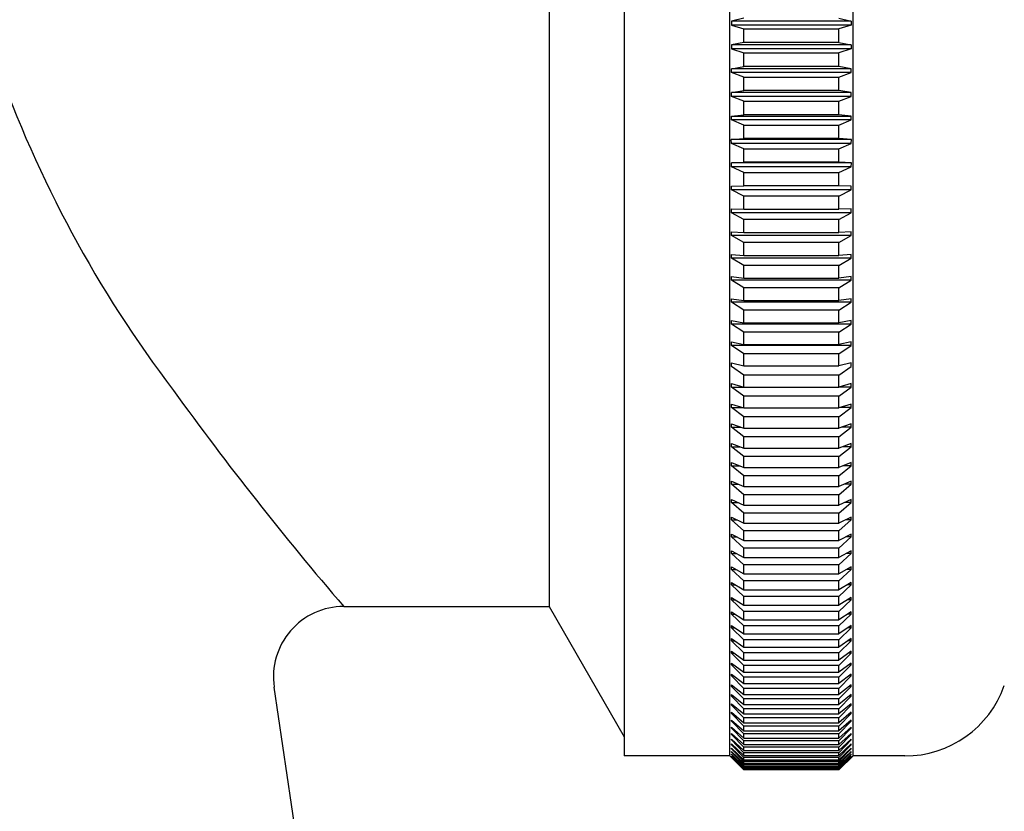
# Model space of a CAD drawing. Units: inches. Extents: x 6441.2 to 6457.4, y 307.1 to 319.1.
# Drawn here: x 6452.8 to 6453.9, y 310.4 to 311.3 of the extents above; entities that cross this region are included whole.
import ezdxf

# ---------------------------------------------------------------- set-up
doc = ezdxf.new("R2010")
doc.units = ezdxf.units.IN
doc.header["$LTSCALE"] = 0.64311
doc.header["$MEASUREMENT"] = 0
doc.layers.get('0').update_dxf_attribs({"color": 255, "linetype": 'CONTINUOUS'})

msp = doc.modelspace()

# ---------------------------------------------------------------- linework, layer by layer
for p, q in [((6453.464, 312.1482), (6453.464, 310.4553)), ((6453.5821, 310.4553), (6453.5821, 312.1482)), ((6453.7199, 310.4553), (6453.7199, 312.1482)), ((6453.3799, 311.9809), (6453.3799, 310.6226)), ((6453.5978, 311.2806), (6453.584, 311.2773)), ((6453.584, 311.2773), (6453.584, 311.2729)), ((6453.7179, 311.2773), (6453.584, 311.2773)), ((6453.584, 311.2729), (6453.5978, 311.2688)), ((6453.7179, 311.2729), (6453.584, 311.2729)), ((6453.7041, 311.2806), (6453.7179, 311.2773)), ((6453.7179, 311.2729), (6453.7041, 311.2688)), ((6453.7179, 311.2773), (6453.7179, 311.2729)), ((6453.5978, 311.2535), (6453.5978, 311.2688)), ((6453.5978, 311.2688), (6453.7041, 311.2688)), ((6453.7041, 311.2535), (6453.7041, 311.2688)), ((6453.5978, 311.2535), (6453.584, 311.2507)), ((6453.584, 311.2507), (6453.584, 311.2463)), ((6453.7179, 311.2507), (6453.584, 311.2507)), ((6453.7041, 311.2535), (6453.5978, 311.2535)), ((6453.7041, 311.2535), (6453.7179, 311.2507)), ((6453.7179, 311.2507), (6453.7179, 311.2463)), ((6453.584, 311.2463), (6453.5978, 311.2417)), ((6453.7179, 311.2463), (6453.584, 311.2463)), ((6453.5978, 311.2265), (6453.5978, 311.2417)), ((6453.5978, 311.2417), (6453.7041, 311.2417)), ((6453.7179, 311.2463), (6453.7041, 311.2417)), ((6453.7041, 311.2265), (6453.7041, 311.2417)), ((6453.584, 311.2241), (6453.5978, 311.2265)), ((6453.584, 311.2197), (6453.584, 311.2241)), ((6453.7179, 311.2241), (6453.584, 311.2241)), ((6453.5978, 311.2147), (6453.584, 311.2197)), ((6453.7179, 311.2197), (6453.584, 311.2197)), ((6453.7041, 311.2265), (6453.5978, 311.2265)), ((6453.7179, 311.2241), (6453.7041, 311.2265)), ((6453.7041, 311.2147), (6453.7179, 311.2197)), ((6453.7179, 311.2197), (6453.7179, 311.2241)), ((6453.5978, 311.1996), (6453.5978, 311.2147)), ((6453.5978, 311.2147), (6453.7041, 311.2147)), ((6453.7041, 311.1996), (6453.7041, 311.2147)), ((6453.584, 311.1976), (6453.5978, 311.1996)), ((6453.584, 311.1932), (6453.584, 311.1976)), ((6453.7179, 311.1976), (6453.584, 311.1976)), ((6453.7041, 311.1996), (6453.5978, 311.1996)), ((6453.7179, 311.1976), (6453.7041, 311.1996)), ((6453.7179, 311.1932), (6453.7179, 311.1976)), ((6453.5978, 311.1878), (6453.584, 311.1932)), ((6453.7179, 311.1932), (6453.584, 311.1932)), ((6453.5978, 311.1727), (6453.5978, 311.1878)), ((6453.5978, 311.1878), (6453.7041, 311.1878)), ((6453.7041, 311.1878), (6453.7179, 311.1932)), ((6453.7041, 311.1727), (6453.7041, 311.1878)), ((6453.584, 311.1712), (6453.5978, 311.1727)), ((6453.7041, 311.1727), (6453.5978, 311.1727)), ((6453.7179, 311.1712), (6453.7041, 311.1727)), ((6453.584, 311.1668), (6453.584, 311.1712)), ((6453.584, 311.1712), (6453.7179, 311.1712)), ((6453.5978, 311.161), (6453.584, 311.1668)), ((6453.7179, 311.1668), (6453.584, 311.1668)), ((6453.7041, 311.161), (6453.7179, 311.1668)), ((6453.7179, 311.1668), (6453.7179, 311.1712)), ((6453.5978, 311.146), (6453.5978, 311.161)), ((6453.5978, 311.161), (6453.7041, 311.161)), ((6453.7041, 311.146), (6453.7041, 311.161)), ((6453.5837, 311.1449), (6453.5978, 311.146)), ((6453.584, 311.1406), (6453.5837, 311.1449)), ((6453.7182, 311.1449), (6453.5837, 311.1449)), ((6453.5978, 311.1344), (6453.584, 311.1406)), ((6453.7179, 311.1406), (6453.584, 311.1406)), ((6453.7041, 311.146), (6453.5978, 311.146)), ((6453.7182, 311.1449), (6453.7041, 311.146)), ((6453.7041, 311.1344), (6453.7179, 311.1406)), ((6453.7179, 311.1406), (6453.7182, 311.1449)), ((6453.5978, 311.1194), (6453.5978, 311.1344)), ((6453.5978, 311.1344), (6453.7041, 311.1344)), ((6453.7041, 311.1194), (6453.7041, 311.1344)), ((6453.5839, 311.1188), (6453.5978, 311.1194)), ((6453.584, 311.1145), (6453.5839, 311.1188)), ((6453.7179, 311.1188), (6453.5839, 311.1188)), ((6453.7041, 311.1194), (6453.5978, 311.1194)), ((6453.7181, 311.1188), (6453.7041, 311.1194)), ((6453.7179, 311.1145), (6453.7181, 311.1188)), ((6453.5978, 311.1079), (6453.584, 311.1145)), ((6453.7179, 311.1145), (6453.584, 311.1145)), ((6453.5978, 311.0931), (6453.5978, 311.1079)), ((6453.5978, 311.1079), (6453.7041, 311.1079)), ((6453.7041, 311.1079), (6453.7179, 311.1145)), ((6453.7041, 311.0931), (6453.7041, 311.1079)), ((6453.584, 311.0929), (6453.5978, 311.0931)), ((6453.584, 311.0886), (6453.584, 311.0929)), ((6453.5978, 311.0816), (6453.584, 311.0886)), ((6453.7179, 311.0886), (6453.584, 311.0886)), ((6453.7041, 311.0931), (6453.5978, 311.0931)), ((6453.7179, 311.0929), (6453.7041, 311.0931)), ((6453.7041, 311.0816), (6453.7179, 311.0886)), ((6453.7179, 311.0886), (6453.7179, 311.0929)), ((6453.5978, 311.0669), (6453.5978, 311.0816)), ((6453.7041, 311.0816), (6453.5978, 311.0816)), ((6453.7041, 311.0669), (6453.7041, 311.0816)), ((6453.584, 311.0629), (6453.584, 311.0672)), ((6453.584, 311.0672), (6453.5978, 311.0669)), ((6453.5978, 311.0555), (6453.584, 311.0629)), ((6453.7179, 311.0629), (6453.584, 311.0629)), ((6453.5978, 311.0669), (6453.7041, 311.0669)), ((6453.7179, 311.0672), (6453.7041, 311.0669)), ((6453.7041, 311.0555), (6453.7179, 311.0629)), ((6453.7179, 311.0629), (6453.7179, 311.0672)), ((6453.5978, 311.0409), (6453.5978, 311.0555)), ((6453.7041, 311.0555), (6453.5978, 311.0555)), ((6453.7041, 311.0409), (6453.7041, 311.0555)), ((6453.584, 311.0375), (6453.584, 311.0417)), ((6453.584, 311.0417), (6453.5978, 311.0409)), ((6453.5978, 311.0409), (6453.7041, 311.0409)), ((6453.7179, 311.0417), (6453.7041, 311.0409)), ((6453.7179, 311.0375), (6453.7179, 311.0417)), ((6453.5978, 311.0297), (6453.584, 311.0375)), ((6453.7179, 311.0375), (6453.584, 311.0375)), ((6453.5978, 311.0153), (6453.5978, 311.0297)), ((6453.7041, 311.0297), (6453.5978, 311.0297)), ((6453.7041, 311.0297), (6453.7179, 311.0375)), ((6453.7041, 311.0153), (6453.7041, 311.0297)), ((6453.584, 311.0123), (6453.584, 311.0164)), ((6453.584, 311.0164), (6453.5978, 311.0153)), ((6453.5978, 311.0041), (6453.584, 311.0123)), ((6453.7179, 311.0123), (6453.584, 311.0123)), ((6453.5978, 311.0153), (6453.7041, 311.0153)), ((6453.7179, 311.0164), (6453.7041, 311.0153)), ((6453.7041, 311.0041), (6453.7179, 311.0123)), ((6453.7179, 311.0123), (6453.7179, 311.0164)), ((6453.5978, 310.9899), (6453.5978, 311.0041)), ((6453.7041, 311.0041), (6453.5978, 311.0041)), ((6453.7041, 310.9899), (6453.7041, 311.0041)), ((6453.584, 310.9874), (6453.584, 310.9915)), ((6453.584, 310.9915), (6453.5978, 310.9899)), ((6453.5978, 310.9789), (6453.584, 310.9874)), ((6453.7179, 310.9874), (6453.584, 310.9874)), ((6453.5978, 310.9899), (6453.7041, 310.9899)), ((6453.7179, 310.9915), (6453.7041, 310.9899)), ((6453.7041, 310.9789), (6453.7179, 310.9874)), ((6453.7179, 310.9874), (6453.7179, 310.9915)), ((6453.5978, 310.9648), (6453.5978, 310.9789)), ((6453.7041, 310.9789), (6453.5978, 310.9789)), ((6453.7041, 310.9648), (6453.7041, 310.9789)), ((6453.584, 310.9628), (6453.584, 310.9668)), ((6453.584, 310.9668), (6453.5978, 310.9648)), ((6453.5978, 310.9648), (6453.7041, 310.9648)), ((6453.7179, 310.9668), (6453.7041, 310.9648)), ((6453.7179, 310.9628), (6453.7179, 310.9668)), ((6453.5978, 310.9539), (6453.584, 310.9628)), ((6453.7179, 310.9628), (6453.584, 310.9628)), ((6453.5978, 310.94), (6453.5978, 310.9539)), ((6453.7041, 310.9539), (6453.5978, 310.9539)), ((6453.7041, 310.9539), (6453.7179, 310.9628)), ((6453.7041, 310.94), (6453.7041, 310.9539)), ((6453.584, 310.9385), (6453.584, 310.9425)), ((6453.584, 310.9425), (6453.5978, 310.94)), ((6453.7179, 310.9425), (6453.7041, 310.94)), ((6453.7179, 310.9385), (6453.7179, 310.9425)), ((6453.5978, 310.9293), (6453.584, 310.9385)), ((6453.7179, 310.9385), (6453.584, 310.9385)), ((6453.5978, 310.94), (6453.7041, 310.94)), ((6453.7041, 310.9293), (6453.7179, 310.9385)), ((6453.5978, 310.9156), (6453.5978, 310.9293)), ((6453.7041, 310.9293), (6453.5978, 310.9293)), ((6453.7041, 310.9156), (6453.7041, 310.9293)), ((6453.584, 310.9146), (6453.584, 310.9186)), ((6453.584, 310.9186), (6453.5978, 310.9156)), ((6453.5978, 310.9051), (6453.584, 310.9146)), ((6453.7179, 310.9146), (6453.584, 310.9146)), ((6453.5978, 310.9156), (6453.7041, 310.9156)), ((6453.7179, 310.9186), (6453.7041, 310.9156)), ((6453.7041, 310.9051), (6453.7179, 310.9146)), ((6453.7179, 310.9146), (6453.7179, 310.9186)), ((6453.5978, 310.8916), (6453.5978, 310.9051)), ((6453.7041, 310.9051), (6453.5978, 310.9051)), ((6453.7041, 310.8916), (6453.7041, 310.9051)), ((6453.584, 310.8911), (6453.584, 310.895)), ((6453.584, 310.895), (6453.5978, 310.8916)), ((6453.5978, 310.8812), (6453.584, 310.8911)), ((6453.5978, 310.8916), (6453.7041, 310.8916)), ((6453.7179, 310.895), (6453.7041, 310.8916)), ((6453.7041, 310.8812), (6453.7179, 310.8911)), ((6453.7179, 310.8911), (6453.7179, 310.895)), ((6453.5978, 310.868), (6453.5978, 310.8812)), ((6453.7041, 310.8812), (6453.5978, 310.8812)), ((6453.7042, 310.868), (6453.7041, 310.8812)), ((6453.584, 310.868), (6453.584, 310.8718)), ((6453.584, 310.8718), (6453.5978, 310.868)), ((6453.5978, 310.8578), (6453.584, 310.868)), ((6453.584, 310.868), (6453.5978, 310.868)), ((6453.5978, 310.868), (6453.7042, 310.868)), ((6453.7041, 310.8578), (6453.7179, 310.868)), ((6453.7179, 310.8718), (6453.7042, 310.868)), ((6453.7179, 310.868), (6453.7042, 310.868)), ((6453.7179, 310.868), (6453.7179, 310.8718)), ((6453.5978, 310.8448), (6453.5978, 310.8578)), ((6453.7041, 310.8578), (6453.5978, 310.8578)), ((6453.7041, 310.8448), (6453.7041, 310.8578)), ((6453.584, 310.8453), (6453.584, 310.849)), ((6453.584, 310.849), (6453.5978, 310.8448)), ((6453.5978, 310.8348), (6453.584, 310.8453)), ((6453.584, 310.8453), (6453.5962, 310.8453)), ((6453.5978, 310.8448), (6453.7041, 310.8448)), ((6453.7179, 310.849), (6453.7041, 310.8448)), ((6453.7041, 310.8348), (6453.7179, 310.8453)), ((6453.7179, 310.8453), (6453.7058, 310.8453)), ((6453.7179, 310.8453), (6453.7179, 310.849)), ((6453.5978, 310.822), (6453.5978, 310.8348)), ((6453.7041, 310.8348), (6453.5978, 310.8348)), ((6453.7041, 310.822), (6453.7041, 310.8348)), ((6453.584, 310.823), (6453.584, 310.8267)), ((6453.584, 310.8267), (6453.5978, 310.822)), ((6453.5978, 310.8122), (6453.584, 310.823)), ((6453.584, 310.823), (6453.5948, 310.823)), ((6453.5978, 310.822), (6453.7041, 310.822)), ((6453.7179, 310.8267), (6453.7041, 310.822)), ((6453.7041, 310.8122), (6453.7179, 310.823)), ((6453.7179, 310.823), (6453.7071, 310.823)), ((6453.7179, 310.823), (6453.7179, 310.8267)), ((6453.5978, 310.7998), (6453.5978, 310.8122)), ((6453.7041, 310.8122), (6453.5978, 310.8122)), ((6453.7041, 310.7998), (6453.7041, 310.8122)), ((6453.584, 310.8013), (6453.584, 310.8049)), ((6453.584, 310.8049), (6453.5978, 310.7998)), ((6453.5978, 310.7902), (6453.584, 310.8013)), ((6453.584, 310.8013), (6453.5937, 310.8013)), ((6453.5978, 310.7998), (6453.7041, 310.7998)), ((6453.7179, 310.8049), (6453.7041, 310.7998)), ((6453.7041, 310.7902), (6453.7179, 310.8013)), ((6453.7179, 310.8013), (6453.7082, 310.8013)), ((6453.7179, 310.8013), (6453.7179, 310.8049)), ((6453.5978, 310.778), (6453.5978, 310.7902)), ((6453.7041, 310.7902), (6453.5978, 310.7902)), ((6453.7041, 310.778), (6453.7041, 310.7902)), ((6453.584, 310.78), (6453.584, 310.7835)), ((6453.584, 310.7835), (6453.5978, 310.778)), ((6453.5978, 310.7686), (6453.584, 310.78)), ((6453.584, 310.78), (6453.5928, 310.78)), ((6453.5978, 310.778), (6453.7041, 310.778)), ((6453.7179, 310.7835), (6453.7041, 310.778)), ((6453.7041, 310.7686), (6453.7179, 310.78)), ((6453.7179, 310.78), (6453.7091, 310.78)), ((6453.7179, 310.78), (6453.7179, 310.7835)), ((6453.5978, 310.7567), (6453.5978, 310.7686)), ((6453.7041, 310.7686), (6453.5978, 310.7686)), ((6453.7041, 310.7567), (6453.7041, 310.7686)), ((6453.584, 310.7592), (6453.584, 310.7627)), ((6453.584, 310.7627), (6453.5978, 310.7567)), ((6453.5978, 310.7476), (6453.584, 310.7592)), ((6453.584, 310.7592), (6453.592, 310.7592)), ((6453.5978, 310.7567), (6453.7041, 310.7567)), ((6453.7179, 310.7627), (6453.7041, 310.7567)), ((6453.7041, 310.7476), (6453.7179, 310.7592)), ((6453.7179, 310.7592), (6453.71, 310.7592)), ((6453.7179, 310.7592), (6453.7179, 310.7627)), ((6453.5978, 310.736), (6453.5978, 310.7476)), ((6453.7041, 310.7476), (6453.5978, 310.7476)), ((6453.7041, 310.736), (6453.7041, 310.7476)), ((6453.584, 310.739), (6453.584, 310.7423)), ((6453.584, 310.7423), (6453.5978, 310.736)), ((6453.5978, 310.7271), (6453.584, 310.739)), ((6453.584, 310.739), (6453.5913, 310.739)), ((6453.5978, 310.736), (6453.7041, 310.736)), ((6453.7179, 310.7423), (6453.7041, 310.736)), ((6453.7041, 310.7271), (6453.7179, 310.739)), ((6453.7179, 310.739), (6453.7107, 310.739)), ((6453.7179, 310.739), (6453.7179, 310.7423)), ((6453.584, 310.7194), (6453.584, 310.7226)), ((6453.584, 310.7226), (6453.5978, 310.7159)), ((6453.5978, 310.7159), (6453.5978, 310.7271)), ((6453.7041, 310.7271), (6453.5978, 310.7271)), ((6453.7041, 310.7159), (6453.7041, 310.7271)), ((6453.7179, 310.7226), (6453.7041, 310.7159)), ((6453.7179, 310.7194), (6453.7179, 310.7226)), ((6453.5978, 310.7072), (6453.584, 310.7194)), ((6453.584, 310.7194), (6453.5907, 310.7194)), ((6453.5978, 310.7159), (6453.7041, 310.7159)), ((6453.7041, 310.7072), (6453.7179, 310.7194)), ((6453.7179, 310.7194), (6453.7113, 310.7194)), ((6453.584, 310.7003), (6453.584, 310.7034)), ((6453.584, 310.7034), (6453.5978, 310.6963)), ((6453.5978, 310.6879), (6453.584, 310.7003)), ((6453.584, 310.7003), (6453.5901, 310.7003)), ((6453.5978, 310.6963), (6453.5978, 310.7072)), ((6453.7041, 310.7072), (6453.5978, 310.7072)), ((6453.7041, 310.6963), (6453.7041, 310.7072)), ((6453.7179, 310.7034), (6453.7041, 310.6963)), ((6453.7041, 310.6879), (6453.7179, 310.7003)), ((6453.7179, 310.7003), (6453.7118, 310.7003)), ((6453.7179, 310.7003), (6453.7179, 310.7034)), ((6453.5978, 310.6963), (6453.7041, 310.6963)), ((6453.5978, 310.6773), (6453.5978, 310.6879)), ((6453.7041, 310.6879), (6453.5978, 310.6879)), ((6453.7041, 310.6773), (6453.7041, 310.6879)), ((6453.584, 310.6818), (6453.584, 310.6848)), ((6453.584, 310.6848), (6453.5978, 310.6773)), ((6453.5978, 310.6692), (6453.584, 310.6818)), ((6453.584, 310.6818), (6453.5896, 310.6818)), ((6453.5978, 310.6773), (6453.7041, 310.6773)), ((6453.7179, 310.6848), (6453.7041, 310.6773)), ((6453.7041, 310.6692), (6453.7179, 310.6818)), ((6453.7179, 310.6818), (6453.7123, 310.6818)), ((6453.7179, 310.6818), (6453.7179, 310.6848)), ((6453.584, 310.6639), (6453.584, 310.6668)), ((6453.584, 310.6668), (6453.5978, 310.6589)), ((6453.5978, 310.6589), (6453.5978, 310.6692)), ((6453.7041, 310.6692), (6453.5978, 310.6692)), ((6453.7041, 310.6589), (6453.7041, 310.6692)), ((6453.7179, 310.6668), (6453.7041, 310.6589)), ((6453.7179, 310.6639), (6453.7179, 310.6668)), ((6453.5978, 310.6511), (6453.584, 310.6639)), ((6453.584, 310.6639), (6453.5892, 310.6639)), ((6453.5978, 310.6589), (6453.7041, 310.6589)), ((6453.7041, 310.6511), (6453.7179, 310.6639)), ((6453.7179, 310.6639), (6453.7128, 310.6639)), ((6453.584, 310.6466), (6453.584, 310.6494)), ((6453.584, 310.6494), (6453.5978, 310.6412)), ((6453.5978, 310.6337), (6453.584, 310.6466)), ((6453.584, 310.6466), (6453.5888, 310.6466)), ((6453.5978, 310.6412), (6453.5978, 310.6511)), ((6453.7041, 310.6511), (6453.5978, 310.6511)), ((6453.7041, 310.6412), (6453.7041, 310.6511)), ((6453.7179, 310.6494), (6453.7041, 310.6412)), ((6453.7041, 310.6337), (6453.7179, 310.6466)), ((6453.7179, 310.6466), (6453.7132, 310.6466)), ((6453.7179, 310.6466), (6453.7179, 310.6494)), ((6453.584, 310.63), (6453.584, 310.6327)), ((6453.584, 310.6327), (6453.5978, 310.6241)), ((6453.5978, 310.6412), (6453.7041, 310.6412)), ((6453.5978, 310.6241), (6453.5978, 310.6337)), ((6453.7041, 310.6337), (6453.5978, 310.6337)), ((6453.7041, 310.6241), (6453.7041, 310.6337)), ((6453.7179, 310.6327), (6453.7041, 310.6241)), ((6453.7179, 310.63), (6453.7179, 310.6327)), ((6453.1502, 310.6226), (6453.3799, 310.6226)), ((6453.3799, 310.6226), (6453.464, 310.4769)), ((6453.5978, 310.6169), (6453.584, 310.63)), ((6453.584, 310.63), (6453.5884, 310.63)), ((6453.5978, 310.6241), (6453.7041, 310.6241)), ((6453.7041, 310.6169), (6453.7179, 310.63)), ((6453.7179, 310.63), (6453.7135, 310.63)), ((6453.584, 310.6141), (6453.584, 310.6167)), ((6453.584, 310.6167), (6453.5978, 310.6077)), ((6453.5978, 310.6008), (6453.584, 310.6141)), ((6453.584, 310.6141), (6453.588, 310.6141)), ((6453.5978, 310.6077), (6453.5978, 310.6169)), ((6453.7041, 310.6169), (6453.5978, 310.6169)), ((6453.7041, 310.6077), (6453.7041, 310.6169)), ((6453.7179, 310.6167), (6453.7041, 310.6077)), ((6453.7041, 310.6008), (6453.7179, 310.6141)), ((6453.7179, 310.6141), (6453.7139, 310.6141)), ((6453.7179, 310.6141), (6453.7179, 310.6167)), ((6453.584, 310.5988), (6453.584, 310.6013)), ((6453.584, 310.6013), (6453.5978, 310.592)), ((6453.5978, 310.6077), (6453.7041, 310.6077)), ((6453.5978, 310.592), (6453.5978, 310.6008)), ((6453.7041, 310.6008), (6453.5978, 310.6008)), ((6453.7179, 310.6013), (6453.7041, 310.592)), ((6453.7041, 310.592), (6453.7041, 310.6008)), ((6453.7179, 310.5988), (6453.7179, 310.6013)), ((6453.5978, 310.5853), (6453.584, 310.5988)), ((6453.584, 310.5988), (6453.5877, 310.5988)), ((6453.5978, 310.592), (6453.7041, 310.592)), ((6453.7041, 310.5853), (6453.7179, 310.5988)), ((6453.7179, 310.5988), (6453.7142, 310.5988)), ((6453.584, 310.5842), (6453.584, 310.5866)), ((6453.584, 310.5866), (6453.5978, 310.5769)), ((6453.5978, 310.5706), (6453.584, 310.5842)), ((6453.584, 310.5842), (6453.5874, 310.5842)), ((6453.5978, 310.5769), (6453.5978, 310.5853)), ((6453.7041, 310.5853), (6453.5978, 310.5853)), ((6453.7179, 310.5866), (6453.7041, 310.5769)), ((6453.7041, 310.5769), (6453.7041, 310.5853)), ((6453.7041, 310.5706), (6453.7179, 310.5842)), ((6453.7179, 310.5842), (6453.7145, 310.5842)), ((6453.7179, 310.5842), (6453.7179, 310.5866)), ((6453.584, 310.5704), (6453.584, 310.5726)), ((6453.584, 310.5726), (6453.5978, 310.5626)), ((6453.5978, 310.5566), (6453.584, 310.5704)), ((6453.584, 310.5704), (6453.5872, 310.5704)), ((6453.5978, 310.5769), (6453.7041, 310.5769)), ((6453.5978, 310.5626), (6453.5978, 310.5706)), ((6453.7041, 310.5706), (6453.5978, 310.5706)), ((6453.7179, 310.5726), (6453.7041, 310.5626)), ((6453.7041, 310.5626), (6453.7041, 310.5706)), ((6453.7041, 310.5566), (6453.7179, 310.5704)), ((6453.7179, 310.5704), (6453.7148, 310.5704)), ((6453.7179, 310.5704), (6453.7179, 310.5726)), ((6453.584, 310.5572), (6453.584, 310.5593)), ((6453.584, 310.5593), (6453.5978, 310.5491)), ((6453.5978, 310.5434), (6453.584, 310.5572)), ((6453.584, 310.5572), (6453.5869, 310.5572)), ((6453.5978, 310.5626), (6453.7041, 310.5626)), ((6453.5978, 310.5491), (6453.5978, 310.5566)), ((6453.7041, 310.5566), (6453.5978, 310.5566)), ((6453.7179, 310.5593), (6453.7041, 310.5491)), ((6453.7041, 310.5434), (6453.7179, 310.5572)), ((6453.7041, 310.5491), (6453.7041, 310.5566)), ((6453.7179, 310.5572), (6453.715, 310.5572)), ((6453.7179, 310.5572), (6453.7179, 310.5593)), ((6453.584, 310.5448), (6453.584, 310.5468)), ((6453.584, 310.5468), (6453.5978, 310.5362)), ((6453.5978, 310.5309), (6453.584, 310.5448)), ((6453.584, 310.5448), (6453.5867, 310.5448)), ((6453.5978, 310.5491), (6453.7041, 310.5491)), ((6453.7179, 310.5468), (6453.7041, 310.5362)), ((6453.7041, 310.5309), (6453.7179, 310.5448)), ((6453.7179, 310.5448), (6453.7153, 310.5448)), ((6453.7179, 310.5448), (6453.7179, 310.5468)), ((6453.584, 310.5331), (6453.584, 310.535)), ((6453.584, 310.535), (6453.5978, 310.5241)), ((6453.5978, 310.5362), (6453.5978, 310.5434)), ((6453.7041, 310.5434), (6453.5978, 310.5434)), ((6453.5978, 310.5362), (6453.7041, 310.5362)), ((6453.7041, 310.5362), (6453.7041, 310.5434)), ((6453.7179, 310.535), (6453.7041, 310.5241)), ((6453.7179, 310.5331), (6453.7179, 310.535)), ((6453.0998, 310.347), (6453.0723, 310.5323)), ((6453.5978, 310.5191), (6453.584, 310.5331)), ((6453.584, 310.5331), (6453.5864, 310.5331)), ((6453.584, 310.5222), (6453.584, 310.524)), ((6453.584, 310.524), (6453.5978, 310.5128)), ((6453.5978, 310.5241), (6453.5978, 310.5309)), ((6453.7041, 310.5309), (6453.5978, 310.5309)), ((6453.5978, 310.5241), (6453.7041, 310.5241)), ((6453.7041, 310.5191), (6453.7179, 310.5331)), ((6453.7041, 310.5241), (6453.7041, 310.5309)), ((6453.7179, 310.524), (6453.7041, 310.5128)), ((6453.7179, 310.5331), (6453.7155, 310.5331)), ((6453.7179, 310.5222), (6453.7179, 310.524)), ((6453.5978, 310.5081), (6453.584, 310.5222)), ((6453.584, 310.5222), (6453.5862, 310.5222)), ((6453.584, 310.5121), (6453.584, 310.5137)), ((6453.584, 310.5137), (6453.5978, 310.5023)), ((6453.5978, 310.4979), (6453.584, 310.5121)), ((6453.584, 310.5121), (6453.586, 310.5121)), ((6453.5978, 310.5128), (6453.5978, 310.5191)), ((6453.7041, 310.5191), (6453.5978, 310.5191)), ((6453.5978, 310.5128), (6453.7041, 310.5128)), ((6453.7041, 310.5081), (6453.7179, 310.5222)), ((6453.7041, 310.5128), (6453.7041, 310.5191)), ((6453.7179, 310.5137), (6453.7041, 310.5023)), ((6453.7041, 310.4979), (6453.7179, 310.5121)), ((6453.7179, 310.5222), (6453.7157, 310.5222)), ((6453.7179, 310.5121), (6453.7159, 310.5121)), ((6453.7179, 310.5121), (6453.7179, 310.5137)), ((6453.584, 310.5027), (6453.584, 310.5042)), ((6453.584, 310.5042), (6453.5978, 310.4925)), ((6453.5978, 310.4885), (6453.584, 310.5027)), ((6453.584, 310.5027), (6453.5858, 310.5027)), ((6453.5978, 310.5023), (6453.5978, 310.5081)), ((6453.7041, 310.5081), (6453.5978, 310.5081)), ((6453.5978, 310.5023), (6453.7041, 310.5023)), ((6453.7041, 310.5023), (6453.7041, 310.5081)), ((6453.7179, 310.5042), (6453.7041, 310.4925)), ((6453.7041, 310.4885), (6453.7179, 310.5027)), ((6453.7179, 310.5027), (6453.7161, 310.5027)), ((6453.7179, 310.5027), (6453.7179, 310.5042)), ((6453.584, 310.4942), (6453.584, 310.4955)), ((6453.584, 310.4955), (6453.5978, 310.4836)), ((6453.5978, 310.4799), (6453.584, 310.4942)), ((6453.584, 310.4942), (6453.5856, 310.4942)), ((6453.5978, 310.4925), (6453.5978, 310.4979)), ((6453.7041, 310.4979), (6453.5978, 310.4979)), ((6453.5978, 310.4925), (6453.7041, 310.4925)), ((6453.7041, 310.4925), (6453.7041, 310.4979)), ((6453.7179, 310.4955), (6453.7041, 310.4836)), ((6453.7041, 310.4799), (6453.7179, 310.4942)), ((6453.7179, 310.4942), (6453.7163, 310.4942)), ((6453.7179, 310.4942), (6453.7179, 310.4955)), ((6453.584, 310.4864), (6453.584, 310.4876)), ((6453.584, 310.4876), (6453.5978, 310.4754)), ((6453.5978, 310.4722), (6453.584, 310.4864)), ((6453.584, 310.4864), (6453.5854, 310.4864)), ((6453.584, 310.4794), (6453.584, 310.4805)), ((6453.584, 310.4805), (6453.5978, 310.4681)), ((6453.5978, 310.4652), (6453.584, 310.4794)), ((6453.584, 310.4794), (6453.5853, 310.4794)), ((6453.5978, 310.4836), (6453.5978, 310.4885)), ((6453.7041, 310.4885), (6453.5978, 310.4885)), ((6453.5978, 310.4836), (6453.7041, 310.4836)), ((6453.5978, 310.4754), (6453.5978, 310.4799)), ((6453.7041, 310.4799), (6453.5978, 310.4799)), ((6453.7041, 310.4836), (6453.7041, 310.4885)), ((6453.7179, 310.4876), (6453.7041, 310.4754)), ((6453.7041, 310.4722), (6453.7179, 310.4864)), ((6453.7179, 310.4805), (6453.7041, 310.4681)), ((6453.7041, 310.4754), (6453.7041, 310.4799)), ((6453.7041, 310.4652), (6453.7179, 310.4794)), ((6453.7179, 310.4864), (6453.7165, 310.4864)), ((6453.7179, 310.4794), (6453.7167, 310.4794)), ((6453.7179, 310.4864), (6453.7179, 310.4876)), ((6453.7179, 310.4794), (6453.7179, 310.4805)), ((6453.584, 310.4733), (6453.584, 310.4742)), ((6453.584, 310.4742), (6453.5978, 310.4616)), ((6453.5978, 310.459), (6453.584, 310.4733)), ((6453.584, 310.4733), (6453.5851, 310.4733)), ((6453.584, 310.4679), (6453.584, 310.4688)), ((6453.584, 310.4688), (6453.5978, 310.4559)), ((6453.5978, 310.4537), (6453.584, 310.4679)), ((6453.584, 310.4679), (6453.5849, 310.4679)), ((6453.5978, 310.4754), (6453.7041, 310.4754)), ((6453.5978, 310.4681), (6453.5978, 310.4722)), ((6453.7041, 310.4722), (6453.5978, 310.4722)), ((6453.5978, 310.4681), (6453.7041, 310.4681)), ((6453.7179, 310.4742), (6453.7041, 310.4616)), ((6453.7041, 310.459), (6453.7179, 310.4733)), ((6453.7041, 310.4681), (6453.7041, 310.4722)), ((6453.7179, 310.4688), (6453.7041, 310.4559)), ((6453.7041, 310.4537), (6453.7179, 310.4679)), ((6453.7179, 310.4733), (6453.7168, 310.4733)), ((6453.7179, 310.4679), (6453.717, 310.4679)), ((6453.7179, 310.4733), (6453.7179, 310.4742)), ((6453.7179, 310.4679), (6453.7179, 310.4688)), ((6453.584, 310.4634), (6453.584, 310.4641)), ((6453.584, 310.4641), (6453.5978, 310.4511)), ((6453.5978, 310.4493), (6453.584, 310.4634)), ((6453.584, 310.4634), (6453.5848, 310.4634)), ((6453.584, 310.4597), (6453.584, 310.4603)), ((6453.584, 310.4603), (6453.5978, 310.4471)), ((6453.5978, 310.4456), (6453.584, 310.4597)), ((6453.584, 310.4597), (6453.5846, 310.4597)), ((6453.584, 310.4569), (6453.584, 310.4573)), ((6453.584, 310.4573), (6453.5978, 310.4439)), ((6453.5978, 310.4428), (6453.584, 310.4569)), ((6453.584, 310.4569), (6453.5845, 310.4569)), ((6453.5978, 310.4616), (6453.5978, 310.4652)), ((6453.7041, 310.4652), (6453.5978, 310.4652)), ((6453.5978, 310.4616), (6453.7041, 310.4616)), ((6453.5978, 310.4559), (6453.5978, 310.459)), ((6453.7041, 310.459), (6453.5978, 310.459)), ((6453.7041, 310.4616), (6453.7041, 310.4652)), ((6453.7179, 310.4641), (6453.7041, 310.4511)), ((6453.7041, 310.4493), (6453.7179, 310.4634)), ((6453.7179, 310.4603), (6453.7041, 310.4471)), ((6453.7041, 310.4456), (6453.7179, 310.4597)), ((6453.7041, 310.4559), (6453.7041, 310.459)), ((6453.7179, 310.4573), (6453.7041, 310.4439)), ((6453.7041, 310.4428), (6453.7179, 310.4569)), ((6453.7179, 310.4634), (6453.7172, 310.4634)), ((6453.7179, 310.4597), (6453.7173, 310.4597)), ((6453.7179, 310.4569), (6453.7175, 310.4569)), ((6453.7179, 310.4634), (6453.7179, 310.4641)), ((6453.7179, 310.4597), (6453.7179, 310.4603)), ((6453.7179, 310.4569), (6453.7179, 310.4573)), ((6453.5821, 310.4553), (6453.464, 310.4553)), ((6453.5978, 310.4398), (6453.5821, 310.4553)), ((6453.5978, 310.4398), (6453.5821, 310.4553)), ((6453.584, 310.4549), (6453.584, 310.4551)), ((6453.584, 310.4551), (6453.5978, 310.4416)), ((6453.5978, 310.4409), (6453.584, 310.4549)), ((6453.584, 310.4549), (6453.5843, 310.4549)), ((6453.584, 310.4537), (6453.584, 310.4538)), ((6453.5978, 310.4402), (6453.584, 310.4538)), ((6453.584, 310.4537), (6453.5978, 310.4398)), ((6453.5978, 310.4559), (6453.7041, 310.4559)), ((6453.5978, 310.4511), (6453.5978, 310.4537)), ((6453.7041, 310.4537), (6453.5978, 310.4537)), ((6453.5978, 310.4511), (6453.7041, 310.4511)), ((6453.5978, 310.4471), (6453.5978, 310.4493)), ((6453.7041, 310.4493), (6453.5978, 310.4493)), ((6453.5978, 310.4471), (6453.7041, 310.4471)), ((6453.5978, 310.4456), (6453.7041, 310.4456)), ((6453.5978, 310.4439), (6453.5978, 310.4456)), ((6453.7199, 310.4553), (6453.7041, 310.4398)), ((6453.7199, 310.4553), (6453.7041, 310.4398)), ((6453.7179, 310.4551), (6453.7041, 310.4416)), ((6453.7041, 310.4409), (6453.7179, 310.4549)), ((6453.7041, 310.4402), (6453.7179, 310.4538)), ((6453.7179, 310.4537), (6453.7041, 310.4398)), ((6453.7041, 310.4511), (6453.7041, 310.4537)), ((6453.7041, 310.4471), (6453.7041, 310.4493)), ((6453.7041, 310.4439), (6453.7041, 310.4456)), ((6453.7179, 310.4549), (6453.7176, 310.4549)), ((6453.7179, 310.4549), (6453.7179, 310.4551)), ((6453.7179, 310.4537), (6453.7179, 310.4538)), ((6453.7778, 310.4553), (6453.7199, 310.4553)), ((6453.5978, 310.4439), (6453.7041, 310.4439)), ((6453.5978, 310.4428), (6453.7041, 310.4428)), ((6453.5978, 310.4416), (6453.5978, 310.4428)), ((6453.5978, 310.4416), (6453.7041, 310.4416)), ((6453.5978, 310.4402), (6453.5978, 310.4409)), ((6453.5978, 310.4409), (6453.7041, 310.4409)), ((6453.5978, 310.4402), (6453.7041, 310.4402)), ((6453.7041, 310.4398), (6453.5978, 310.4398)), ((6453.7041, 310.4398), (6453.5978, 310.4398)), ((6453.7041, 310.4416), (6453.7041, 310.4428)), ((6453.7041, 310.4402), (6453.7041, 310.4409))]:
    msp.add_line(p, q)
for centre, radius, start, end in [((6454.0261, 311.6769), 1.3408, 199.3696, 217.3123), ((6455.8845, 312.9744), 3.6066, 215.8113, 220.6991), ((6453.1502, 310.5439), 0.0787, 90.0058, 188.4384), ((6453.7778, 310.5734), 0.1181, 270, 340.5288)]:
    msp.add_arc(centre, radius, start, end)

doc.saveas('drawing.dxf')
